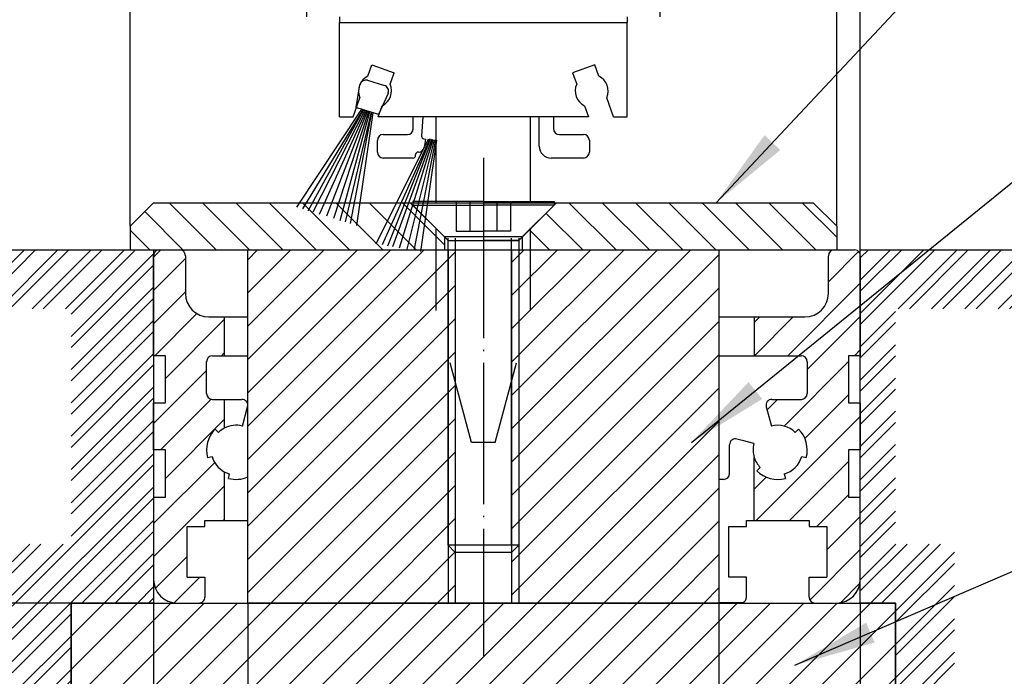
# Model space of a CAD drawing. Units: millimetres. Extents: x -4037 to -1679, y -2759 to -1097.
# Drawn here: x -2358 to -2274, y -1466 to -1410 of the extents above; entities that cross this region are included whole.
import ezdxf

# ---------------------------------------------------------------- set-up
doc = ezdxf.new("R2010")
doc.units = ezdxf.units.MM
for name, pattern in [('DASHED', [15, 7, -8]), ('DOT_CENTER', [14, 12, -1, 0, -1]), ('LONG_DASHED', [15, 10, -5])]:
    doc.linetypes.add(name, pattern=pattern)
doc.layers.add('1', color=7, linetype='Continuous')
doc.styles.add('CONVERTER_11', font='txt.shx', dxfattribs={"width": 0.9})
doc.dimstyles.new('ME10_DIM_126', dxfattribs={"dimtxt": 5, "dimasz": 5, "dimexe": 4, "dimexo": 0, "dimgap": 4, "dimtad": 0, "dimdsep": 46, "dimtxsty": 'CONVERTER_11', "dimsah": 1, "dimcen": 0.09, "dimclrd": 3, "dimclre": 3, "dimclrt": 4, "dimadec": 0, "dimazin": 0, "dimtfac": 1, "dimtdec": 4, "dimtix": 1, "dimtmove": 0, "dimatfit": 3, "dimfxl": 0, "dimtolj": 1, "dimtzin": 0, "dimarcsym": 0})
doc.dimstyles.new('ME10_DIM_127', dxfattribs={"dimtxt": 5, "dimasz": 5, "dimexe": 4, "dimexo": 0, "dimgap": 4, "dimtad": 0, "dimdsep": 46, "dimtxsty": 'CONVERTER_11', "dimsah": 1, "dimcen": 0.09, "dimclrd": 3, "dimclre": 3, "dimclrt": 4, "dimadec": 0, "dimazin": 0, "dimtfac": 1, "dimtdec": 4, "dimtix": 1, "dimtmove": 0, "dimatfit": 3, "dimfxl": 0, "dimtolj": 1, "dimtzin": 0, "dimarcsym": 0})
doc.dimstyles.new('ME10_DIM_128', dxfattribs={"dimtxt": 5, "dimasz": 5, "dimexe": 4, "dimexo": 0, "dimgap": 4, "dimtad": 1, "dimdsep": 46, "dimtxsty": 'CONVERTER_11', "dimsah": 1, "dimcen": 0.09, "dimclrd": 3, "dimclre": 3, "dimclrt": 4, "dimadec": 0, "dimazin": 0, "dimtfac": 1, "dimtdec": 4, "dimtix": 1, "dimtmove": 0, "dimatfit": 3, "dimfxl": 0, "dimtolj": 1, "dimtzin": 0, "dimarcsym": 0})
doc.dimstyles.new('ME10_DIM_129', dxfattribs={"dimtxt": 5, "dimasz": 5, "dimexe": 4, "dimexo": 0, "dimgap": 4, "dimtad": 1, "dimdsep": 46, "dimtxsty": 'CONVERTER_11', "dimsah": 1, "dimcen": 0.09, "dimclrd": 3, "dimclre": 3, "dimclrt": 4, "dimadec": 0, "dimazin": 0, "dimtfac": 1, "dimtdec": 4, "dimtix": 1, "dimtmove": 0, "dimatfit": 3, "dimfxl": 0, "dimtolj": 1, "dimtzin": 0, "dimarcsym": 0})
doc.dimstyles.new('ME10_DIM_130', dxfattribs={"dimtxt": 5, "dimasz": 5, "dimexe": 4, "dimexo": 0, "dimgap": 4, "dimtad": 1, "dimdsep": 46, "dimtxsty": 'CONVERTER_11', "dimsah": 1, "dimcen": 0.09, "dimclrd": 3, "dimclre": 3, "dimclrt": 4, "dimadec": 0, "dimazin": 0, "dimtfac": 1, "dimtdec": 4, "dimtix": 1, "dimtmove": 0, "dimatfit": 3, "dimfxl": 0, "dimtolj": 1, "dimtzin": 0, "dimarcsym": 0})
doc.dimstyles.new('ME10_DIM_165', dxfattribs={"dimtxt": 5, "dimasz": 5, "dimexe": 4, "dimexo": 0, "dimgap": 4, "dimtad": 1, "dimdsep": 46, "dimtxsty": 'CONVERTER_11', "dimsah": 1, "dimcen": 0.09, "dimclrd": 3, "dimclre": 3, "dimclrt": 4, "dimadec": 0, "dimazin": 0, "dimtfac": 1, "dimtdec": 4, "dimtix": 1, "dimtmove": 0, "dimatfit": 3, "dimfxl": 0, "dimtolj": 1, "dimtzin": 0, "dimarcsym": 0})
doc.dimstyles.new('ME10_DIM_166', dxfattribs={"dimtxt": 5, "dimasz": 5, "dimexe": 4, "dimexo": 0, "dimgap": 4, "dimtad": 1, "dimdsep": 46, "dimtxsty": 'CONVERTER_11', "dimsah": 1, "dimcen": 0.09, "dimclrd": 3, "dimclre": 3, "dimclrt": 4, "dimadec": 0, "dimazin": 0, "dimtfac": 1, "dimtdec": 4, "dimtix": 1, "dimtmove": 0, "dimatfit": 3, "dimfxl": 0, "dimtolj": 1, "dimtzin": 0, "dimarcsym": 0})
doc.dimstyles.new('ME10_DIM_167', dxfattribs={"dimtxt": 5, "dimasz": 5, "dimexe": 4, "dimexo": 0, "dimgap": 4, "dimtad": 1, "dimdsep": 46, "dimtxsty": 'CONVERTER_11', "dimsah": 1, "dimcen": 0.09, "dimclrd": 3, "dimclre": 3, "dimclrt": 4, "dimadec": 0, "dimazin": 0, "dimtfac": 1, "dimtdec": 4, "dimtix": 1, "dimtmove": 0, "dimatfit": 3, "dimfxl": 0, "dimtolj": 1, "dimtzin": 0, "dimarcsym": 0})
doc.dimstyles.get("Standard").update_dxf_attribs({"dimtxt": 0.18, "dimasz": 0.18, "dimexe": 0.18, "dimexo": 0.0625, "dimgap": 0.09, "dimtad": 0, "dimtih": 1, "dimtoh": 1, "dimdec": 4, "dimzin": 0, "dimdsep": 46, "dimtxsty": 'Standard', "dimcen": 0.09, "dimadec": 0, "dimazin": 0, "dimtfac": 1, "dimtdec": 4, "dimtofl": 0, "dimtmove": 0, "dimatfit": 3, "dimfxl": 0, "dimtolj": 1, "dimtzin": 0, "dimarcsym": 0})
pattern_1 = [(45, (0, 0), (-2.82842712474619, 2.220446049250313e-16), []), (45, (0.4714045207910317, -0.4714045207910316), (-2.82842712474619, 2.220446049250313e-16), [])]
pattern_2 = [(45, (184.330103570757, 1779.29743650777), (-2.82842712474619, 2.220446049250313e-16), [])]
pattern_3 = [(-45, (0, 0), (1.414213562373095, 1.414213562373095), [])]
pattern_4 = [(45, (0, 0), (-1.414213562373095, 1.414213562373095), [])]

# ---------------------------------------------------------------- blocks, each defined once
blk = doc.blocks.new('bauseits', base_point=(-43.75008418811149, -89.24029225378138))
at = {"layer": '1', "linetype": 'Continuous'}
h = blk.add_hatch(dxfattribs=at)
h.set_pattern_fill('CUSTOM13', color=3, scale=2, angle=45, pattern_type=2)
h.set_pattern_definition(pattern_1)
h.paths.add_polyline_path([(-2374.160128058605, -1429.427483952987), (-2346.187659991705, -1429.427483952987), (-2346.187659991705, -1459.427483952987), (-2353.187659991705, -1459.427483952987), (-2353.187659991705, -1479.427483952987), (-2382.889831559565, -1479.427483952987), (-2377.889831559565, -1474.427483952987), (-2358.187659991705, -1474.427483952987), (-2358.187659991705, -1454.427483952987), (-2353.187659991705, -1454.427483952987), (-2353.187659991705, -1434.427483952987), (-2377.889831559565, -1434.427483952987), (-2382.889831559565, -1429.427483952987)])
h = blk.add_hatch(dxfattribs=at)
h.set_pattern_fill('CUSTOM14', color=3, scale=2, angle=45, pattern_type=2)
h.set_pattern_definition(pattern_1)
h.paths.add_polyline_path([(-2286.187659991705, -1429.427483952987), (-2286.187659991705, -1459.427483952987), (-2283.187659991705, -1459.427483952987), (-2283.187659991705, -1479.427483952987), (-2257.65610612341, -1479.427483952987), (-2262.508672162734, -1474.427483952987), (-2278.187659991705, -1474.427483952987), (-2278.187659991705, -1454.427483952987), (-2283.187659991705, -1454.427483952987), (-2283.187659991705, -1434.427483952987), (-2257.65610612341, -1434.427483952987), (-2257.65610612341, -1429.427483952987)])
at = {"layer": '1', "color": 1, "linetype": 'Continuous'}
for p, q in [((-2374.160128058605, -1429.427483952987), (-2346.187659991705, -1429.427483952987)), ((-2346.187659991705, -1429.427483952987), (-2346.187659991705, -1459.427483952987)), ((-2286.187659991705, -1429.427483952987), (-2257.65610612341, -1429.427483952987)), ((-2286.187659991705, -1459.427483952987), (-2286.187659991705, -1429.427483952987)), ((-2353.187659991705, -1459.427483952987), (-2353.187659991705, -1479.427483952987)), ((-2346.187659991705, -1459.427483952987), (-2353.187659991705, -1459.427483952987)), ((-2283.187659991705, -1459.427483952987), (-2286.187659991705, -1459.427483952987)), ((-2283.187659991705, -1479.427483952987), (-2283.187659991705, -1459.427483952987))]:
    blk.add_line(p, q, dxfattribs=at)
blk = doc.blocks.new('Fahrflügel', base_point=(-419.9999984029721, -190.9999958617182))
at = {"color": 4, "linetype": 'Continuous'}
for p, q in [((-2330.390145107909, -1409.627484138288), (-2330.390145107909, -1410.127484138289)), ((-2330.390145107909, -1418.127484138289), (-2330.390145107909, -1410.127484138289)), ((-2330.390145107909, -1410.127484138289), (-2305.99014510791, -1410.127484138289)), ((-2305.99014510791, -1409.627484138288), (-2305.99014510791, -1410.127484138289)), ((-2305.99014510791, -1418.127484138289), (-2305.99014510791, -1410.127484138289)), ((-2327.994727795534, -1414.664757020569), (-2327.645797442044, -1413.70607875339)), ((-2327.645797442044, -1413.70607875339), (-2325.766412200474, -1414.390119040041)), ((-2326.115342553962, -1415.34879730722), (-2325.766412200474, -1414.390119040041)), ((-2308.734492773775, -1413.70607875339), (-2310.613878015346, -1414.390119040041)), ((-2310.613878015346, -1414.390119040041), (-2310.264947661855, -1415.34879730722)), ((-2308.385562420285, -1414.664757020569), (-2308.734492773775, -1413.70607875339)), ((-2329.255057395772, -1418.127484138289), (-2328.664947661856, -1416.506170969357)), ((-2307.125232820049, -1418.127484138289), (-2307.715342553963, -1416.506170969357)), ((-2327.12670185082, -1418.127484138289), (-2326.785562420283, -1417.190211256008)), ((-2309.594727795535, -1417.190211256008), (-2309.253588364999, -1418.127484138289)), ((-2330.390145107909, -1418.127484138289), (-2329.255057395772, -1418.127484138289)), ((-2309.251035437238, -1418.127484138289), (-2327.124148923059, -1418.127484138289)), ((-2324.137592180103, -1419.127484138286), (-2324.137592180103, -1418.127484138289)), ((-2323.323591148484, -1418.127484138289), (-2323.427069902308, -1419.775001270037)), ((-2322.190145107963, -1425.427484138286), (-2322.190145107963, -1418.127484138289)), ((-2314.190145107963, -1425.427484138286), (-2314.190145107963, -1418.127484138289)), ((-2313.437592180103, -1420.627484138286), (-2313.437592180103, -1418.127484138289)), ((-2312.237592180104, -1418.127484138289), (-2312.237592180104, -1419.127484138286)), ((-2307.125232820049, -1418.127484138289), (-2305.99014510791, -1418.127484138289)), ((-2327.187592180103, -1421.127484138286), (-2327.187592180103, -1420.127484138286)), ((-2326.687592180103, -1419.627484138286), (-2324.637592180103, -1419.627484138286)), ((-2323.262192870368, -1419.984499897679), (-2323.093595441171, -1420.014228173325)), ((-2323.093595441171, -1420.014228173325), (-2323.2163080781, -1420.710166120182)), ((-2311.737592180104, -1419.627484138286), (-2309.687592180103, -1419.627484138286)), ((-2309.187592180103, -1420.127484138286), (-2309.187592180103, -1421.127484138286)), ((-2323.708711954605, -1421.123342031349), (-2323.737592180104, -1421.123342031349)), ((-2324.137592180103, -1421.627484138288), (-2326.687592180103, -1421.627484138286)), ((-2323.937592180103, -1421.427484138287), (-2323.937592180103, -1421.323342031349)), ((-2309.687592180103, -1421.627484138286), (-2312.437592180103, -1421.627484138286))]:
    blk.add_line(p, q, dxfattribs=at)
at = {"color": 7, "linetype": 'DASHED'}
for p, q in [((-2322.190145107963, -1434.586093868334), (-2322.190145107963, -1425.427484138286)), ((-2314.190145107963, -1434.586093868334), (-2314.190145107963, -1425.427484138286)), ((-2319.190145107963, -1445.782246291042), (-2322.190145107963, -1434.586093868334)), ((-2317.190145107963, -1445.782246291042), (-2314.190145107963, -1434.586093868334)), ((-2317.190145107963, -1445.782246291042), (-2319.190145107963, -1445.782246291042))]:
    blk.add_line(p, q, dxfattribs=at)
at = {"color": 4, "linetype": 'Continuous'}
for centre, radius, start, end in [((-2327.390145107909, -1415.927484138288), 1.399999999999584, 115.58469140279, 204.4153085972278), ((-2327.390145107909, -1415.927484138288), 1.400000000000993, 295.5846914028243, 24.41530859718619), ((-2308.99014510791, -1415.927484138288), 1.399999999998644, 155.5846914027753, 244.4153085972093), ((-2308.99014510791, -1415.927484138288), 1.400000000000676, 335.5846914027723, 64.41530859721), ((-2324.637592180103, -1419.127484138286), 0.5, 270, 0), ((-2311.737592180104, -1419.127484138286), 0.5, 180, 270), ((-2326.687592180103, -1420.127484138286), 0.5, 90, 180), ((-2323.227463234835, -1419.787538347075), 0.2000000000011317, 176.4060356439214, 260.0000000001689), ((-2309.687592180103, -1420.127484138286), 0.5, 0, 90), ((-2326.687592180103, -1421.127484138286), 0.5, 180, 270), ((-2323.737592180104, -1421.323342031349), 0.2000000000000455, 90, 180), ((-2323.708711954605, -1420.623342031349), 0.5, 270, 350.0000000000202), ((-2312.437592180103, -1420.627484138286), 1, 180, 270), ((-2309.687592180103, -1421.127484138286), 0.5, 270, 0), ((-2324.137592180103, -1421.427484138287), 0.2000000000011823, 270, 0)]:
    blk.add_arc(centre, radius, start, end, dxfattribs=at)
at = {"layer": '1', "color": 4, "linetype": 'Continuous'}
for p, q in [((-2328.023863910483, -1415.028072908357), (-2326.589406776536, -1415.46663046544)), ((-2328.993869361277, -1417.34574187208), (-2328.662810470981, -1415.421449791564)), ((-2326.279669632505, -1416.150049064125), (-2327.081259849351, -1417.930485281532)), ((-2328.75479317229, -1417.418834798263), (-2328.993869361277, -1417.34574187208)), ((-2328.515716983295, -1417.491927724438), (-2328.75479317229, -1417.418834798263)), ((-2328.41417234033, -1417.522973037337), (-2328.515716983295, -1417.491927724438)), ((-2328.354654838323, -1417.541169363785), (-2328.41417234033, -1417.522973037337)), ((-2328.306953762619, -1417.555753046168), (-2328.354654838323, -1417.541169363785)), ((-2328.247339356744, -1417.573978999101), (-2328.306953762619, -1417.555753046168)), ((-2328.184934376542, -1417.593058116217), (-2328.247339356744, -1417.573978999101)), ((-2328.138634609875, -1417.607213375438), (-2328.184934376542, -1417.593058116217)), ((-2328.090600393833, -1417.621898909037), (-2328.138634609875, -1417.607213375438)), ((-2328.037564605315, -1417.638113576808), (-2328.090600393833, -1417.621898909037)), ((-2327.798488416322, -1417.711206502991), (-2328.037564605315, -1417.638113576808)), ((-2327.081259849351, -1417.930485281532), (-2327.798488416322, -1417.711206502991))]:
    blk.add_line(p, q, dxfattribs=at)
at = {"layer": '1', "color": 3, "linetype": 'Continuous'}
for p, q in [((-2334.024970642489, -1425.805197165267), (-2328.515716983295, -1417.491927724438)), ((-2328.41417234033, -1417.522973037337), (-2333.531264150782, -1425.956138387416)), ((-2333.058112951927, -1426.100795225881), (-2328.354654838323, -1417.541169363785)), ((-2328.247339356744, -1417.573978999101), (-2332.655826561211, -1426.22378651825)), ((-2332.091255261362, -1426.396393286486), (-2328.138634609875, -1417.607213375438)), ((-2328.042294780078, -1417.653585281323), (-2331.497105245459, -1426.578043175737)), ((-2327.936494600751, -1417.669013778175), (-2330.902955229543, -1426.759693064989)), ((-2330.338383929696, -1426.932299833233), (-2327.827789853883, -1417.702248154512)), ((-2327.720474372304, -1417.735057789828), (-2329.936097538981, -1427.055291125604)), ((-2329.462946340125, -1427.199947964058), (-2327.660956870298, -1417.753254116277)), ((-2327.559412227332, -1417.784299429167), (-2328.969239848417, -1427.350889186209)), ((-2327.300916406095, -1428.911554332423), (-2322.84586057655, -1419.988841615272)), ((-2322.741289360056, -1420.007280342151), (-2326.792494820076, -1429.001202775611)), ((-2326.305241184584, -1429.087118738002), (-2322.679997918127, -1420.01808767705)), ((-2322.569483861162, -1420.037574287043), (-2325.890964507576, -1429.160166893632)), ((-2325.309565963071, -1429.262683143572), (-2322.457539131369, -1420.057313163252)), ((-2322.356266090332, -1420.091598548181), (-2324.697707098556, -1429.370570369773)), ((-2322.249374268716, -1420.094018244971), (-2324.085848234028, -1429.478457595971)), ((-2323.504449689526, -1429.580973845921), (-2322.137429538924, -1420.113757121181))]:
    blk.add_line(p, q, dxfattribs=at)
at = {"layer": '1', "color": 4, "linetype": 'Continuous'}
for centre, radius, start, end in [((-2328.170049762844, -1415.506225286343), 0.5000000000040193, 73.00000000021384, 162.9999999990807), ((-2328.170049762844, -1415.506225286343), 0.499999999999672, 162.9999999990807, 170.2382863247546), ((-2326.735592628897, -1415.944782843417), 0.5000000000030485, 342.9999999990628, 72.99999999991675), ((-2326.735592628897, -1415.944782843417), 0.500000000002792, 335.7617136739464, 342.9999999990628)]:
    blk.add_arc(centre, radius, start, end, dxfattribs=at)
blk = doc.blocks.new('Außenschale', base_point=(-174.560599383963, -1461.78855043699))
at = {"layer": '1', "linetype": 'Continuous'}
h = blk.add_hatch(dxfattribs=at)
h.set_pattern_fill('CUSTOM29', color=3, scale=2, angle=45, pattern_type=2)
h.set_pattern_definition(pattern_2)
edge = h.paths.add_edge_path()
edge.add_arc((-2159.657556420947, 349.3699523694845), 0.5, 0, 90)
edge.add_line((-2159.657556420947, 349.8699523694845), (-2161.357556420947, 349.8699523694845))
edge.add_arc((-2161.357556420947, 349.3699523694845), 0.5, 90, 150.655215385348)
edge.add_arc((-2161.357556420947, 349.3699523694845), 0.4999999999985949, 150.655215385348, 180)
edge.add_line((-2161.857556420947, 349.3699523694845), (-2161.857556420947, 340.8699523694845))
edge.add_line((-2161.857556420947, 340.8699523694845), (-2160.857556420947, 340.8699523694845))
edge.add_line((-2160.857556420947, 340.8699523694845), (-2160.857556420947, 336.8699523694845))
edge.add_line((-2160.857556420947, 336.8699523694845), (-2161.857556420947, 336.8699523694845))
edge.add_line((-2161.857556420947, 336.8699523694845), (-2161.857556420947, 332.8699523694845))
edge.add_line((-2161.857556420947, 332.8699523694845), (-2160.857556420947, 332.8699523694845))
edge.add_line((-2160.857556420947, 332.8699523694845), (-2160.857556420947, 328.8699523694845))
edge.add_line((-2160.857556420947, 328.8699523694845), (-2161.857556420947, 328.8699523694845))
edge.add_line((-2161.857556420947, 328.8699523694845), (-2161.857556420947, 321.8699523694845))
edge.add_arc((-2159.857556420947, 321.8699523694845), 2, 180, 270)
edge.add_line((-2159.857556420947, 319.8699523694845), (-2158.007556420949, 319.8699523694845))
edge.add_arc((-2158.007556420947, 320.3699523694845), 0.5, 269.9999999997394, 360)
edge.add_line((-2157.507556420949, 320.3699523694845), (-2157.507556420947, 322.0699523694836))
edge.add_line((-2157.507556420947, 322.0699523694836), (-2159.007556420947, 322.0699523694836))
edge.add_line((-2159.007556420947, 322.0699523694836), (-2159.007556420947, 326.3699523694845))
edge.add_line((-2159.007556420947, 326.3699523694845), (-2157.507556420947, 326.3699523694845))
edge.add_line((-2157.507556420947, 326.3699523694845), (-2157.507556420949, 326.8699523694845))
edge.add_line((-2157.507556420949, 326.8699523694845), (-2155.857556420947, 326.8699523694845))
edge.add_line((-2155.857556420947, 326.8699523694845), (-2155.857556420947, 331.0233338382307))
edge.add_arc((-2154.857556420947, 332.8699523694845), 2.100000000001826, 194.999999999835, 241.56310985103892, ccw=False)
edge.add_line((-2156.886000656157, 332.3264323747746), (-2157.272370986673, 332.2229047567337))
edge.add_arc((-2154.857556420947, 332.8699523694845), 2.500000000003035, 134.9999999999843, 194.9999999998558, ccw=False)
edge.add_line((-2156.625323373915, 334.6377193224535), (-2156.34248066144, 334.3548766099736))
edge.add_arc((-2154.857556420947, 332.8699523694845), 2.099999999998188, 118.4368901488821, 135.0000000000757, ccw=False)
edge.add_line((-2155.857556420947, 334.7165709007444), (-2155.857556420947, 337.1699523694836))
edge.add_line((-2155.857556420947, 337.1699523694836), (-2156.857556420947, 337.1699523694836))
edge.add_arc((-2156.857556420947, 337.6699523694836), 0.5, 180, 270, ccw=False)
edge.add_line((-2157.357556420947, 337.6699523694836), (-2157.357556420947, 340.3699523694845))
edge.add_arc((-2156.857556420947, 340.3699523694845), 0.5, 90, 180, ccw=False)
edge.add_line((-2156.857556420947, 340.8699523694845), (-2155.857556420947, 340.8699523694845))
edge.add_line((-2155.857556420947, 340.8699523694845), (-2155.857556420947, 344.1699523694836))
edge.add_line((-2155.857556420947, 344.1699523694836), (-2157.157556420947, 344.1699523694836))
edge.add_arc((-2157.157556420947, 346.1699523694836), 2, 180, 270, ccw=False)
edge.add_line((-2159.157556420947, 346.1699523694836), (-2159.157556420947, 349.3699523694845))
h = blk.add_hatch(dxfattribs=at)
h.set_pattern_fill('CUSTOM28', color=3, scale=2, angle=45, pattern_type=2)
h.set_pattern_definition(pattern_2)
edge = h.paths.add_edge_path()
edge.add_arc((-2104.057556420947, 349.3699523694845), 0.5, 90, 180)
edge.add_line((-2104.557556420947, 349.3699523694845), (-2104.557556420947, 346.1699523694836))
edge.add_arc((-2106.557556420947, 346.1699523694836), 2, 270, 360, ccw=False)
edge.add_line((-2106.557556420947, 344.1699523694836), (-2110.857556420947, 344.1699523694836))
edge.add_line((-2110.857556420947, 344.1699523694836), (-2110.857556420947, 340.8699523694845))
edge.add_line((-2110.857556420947, 340.8699523694845), (-2106.857556420947, 340.8699523694845))
edge.add_arc((-2106.857556420947, 340.3699523694845), 0.5, 0, 90, ccw=False)
edge.add_line((-2106.357556420947, 340.3699523694845), (-2106.357556420947, 337.6699523694836))
edge.add_arc((-2106.857556420947, 337.6699523694836), 0.5, 270, 360, ccw=False)
edge.add_line((-2106.857556420947, 337.1699523694836), (-2109.358125261978, 337.1699523694836))
edge.add_arc((-2109.358125261978, 336.6699523694836), 0.5, 90, 194.9999999997086)
edge.add_line((-2109.841088175124, 336.5405428469346), (-2109.401076415661, 334.8983966046936))
edge.add_arc((-2108.857556420947, 332.8699523694845), 2.099999999998031, 44.99999999995072, 104.9999999999566, ccw=False)
edge.add_line((-2107.372632180455, 334.3548766099736), (-2107.089789467981, 334.6377193224535))
edge.add_arc((-2108.857556420947, 332.8699523694845), 2.499999999998634, -14.999999999877389, 45.00000000005252, ccw=False)
edge.add_line((-2106.442741855224, 332.2229047567337), (-2106.82911218574, 332.3264323747746))
edge.add_arc((-2108.857556420947, 332.8699523694845), 2.099999999994576, 285.0000000000855, 345.0000000001393, ccw=False)
edge.add_line((-2108.31403642623, 330.8415081342835), (-2108.210508808189, 330.4551378037635))
edge.add_arc((-2108.857556420947, 332.8699523694845), 2.499999999996523, 224.9999999998664, 285.0000000000448, ccw=False)
edge.add_line((-2110.625323373915, 331.1021854165247), (-2110.34248066144, 331.3850281289936))
edge.add_arc((-2108.857556420947, 332.8699523694845), 2.099999999999882, 197.7527901619366, 224.9999999999594, ccw=False)
edge.add_line((-2110.857556420947, 332.2296399457416), (-2110.857556420947, 326.8699523694845))
edge.add_line((-2110.857556420947, 326.8699523694845), (-2106.207556420947, 326.8699523694845))
edge.add_line((-2106.207556420947, 326.8699523694845), (-2106.207556420947, 326.3699523694845))
edge.add_line((-2106.207556420947, 326.3699523694845), (-2104.707556420947, 326.3699523694845))
edge.add_line((-2104.707556420947, 326.3699523694845), (-2104.707556420947, 322.0699523694836))
edge.add_line((-2104.707556420947, 322.0699523694836), (-2106.207556420947, 322.0699523694836))
edge.add_line((-2106.207556420947, 322.0699523694836), (-2106.207556420947, 320.3699523694845))
edge.add_arc((-2105.707556420947, 320.3699523694845), 0.5, 180, 270)
edge.add_line((-2105.707556420947, 319.8699523694845), (-2103.857556420947, 319.8699523694845))
edge.add_arc((-2103.857556420947, 321.8699523694845), 2, 270, 360)
edge.add_line((-2101.857556420947, 321.8699523694845), (-2101.857556420947, 328.8699523694845))
edge.add_line((-2101.857556420947, 328.8699523694845), (-2102.857556420947, 328.8699523694845))
edge.add_line((-2102.857556420947, 328.8699523694845), (-2102.857556420947, 332.8699523694845))
edge.add_line((-2102.857556420947, 332.8699523694845), (-2101.857556420947, 332.8699523694845))
edge.add_line((-2101.857556420947, 332.8699523694845), (-2101.857556420947, 336.8699523694845))
edge.add_line((-2101.857556420947, 336.8699523694845), (-2102.857556420947, 336.8699523694845))
edge.add_line((-2102.857556420947, 336.8699523694845), (-2102.857556420947, 340.8699523694845))
edge.add_line((-2102.857556420947, 340.8699523694845), (-2101.857556420947, 340.8699523694845))
edge.add_line((-2101.857556420947, 340.8699523694845), (-2101.857556420947, 349.3699523694845))
edge.add_arc((-2102.357556420947, 349.3699523694845), 0.5, 0, 29.34478461462653)
edge.add_arc((-2102.357556420947, 349.3699523694845), 0.4999999999989913, 29.34478461462653, 89.99999999989578)
edge.add_line((-2102.357556420946, 349.8699523694845), (-2104.057556420947, 349.8699523694845))
at = {"layer": '1', "color": 4, "linetype": 'Continuous'}
for p, q in [((-2161.357556420947, 349.8699523694845), (-2159.657556420947, 349.8699523694845)), ((-2104.057556420947, 349.8699523694845), (-2102.357556420946, 349.8699523694845)), ((-2161.857556420947, 340.8699523694845), (-2161.857556420947, 349.3699523694845)), ((-2159.157556420947, 349.3699523694845), (-2159.157556420947, 346.1699523694836)), ((-2104.557556420947, 346.1699523694836), (-2104.557556420947, 349.3699523694845)), ((-2101.857556420947, 349.3699523694845), (-2101.857556420947, 340.8699523694845)), ((-2157.157556420947, 344.1699523694836), (-2155.857556420947, 344.1699523694836)), ((-2155.857556420947, 344.1699523694836), (-2153.857556420947, 344.1699523694836)), ((-2155.857556420947, 344.1699523694836), (-2155.857556420947, 340.8699523694845)), ((-2113.857556420947, 344.1699523694836), (-2110.857556420947, 344.1699523694836)), ((-2110.857556420947, 344.1699523694836), (-2106.557556420947, 344.1699523694836)), ((-2110.857556420947, 344.1699523694836), (-2110.857556420947, 340.8699523694845)), ((-2160.857556420947, 340.8699523694845), (-2161.857556420947, 340.8699523694845)), ((-2160.857556420947, 336.8699523694845), (-2160.857556420947, 340.8699523694845)), ((-2157.357556420947, 337.6699523694836), (-2157.357556420947, 340.3699523694845)), ((-2156.857556420947, 340.8699523694845), (-2155.857556420947, 340.8699523694845)), ((-2155.857556420947, 340.8699523694845), (-2153.857556420947, 340.8699523694845)), ((-2113.857556420947, 340.8699523694845), (-2110.857556420947, 340.8699523694845)), ((-2110.857556420947, 340.8699523694845), (-2106.857556420947, 340.8699523694845)), ((-2106.357556420947, 340.3699523694845), (-2106.357556420947, 337.6699523694836)), ((-2102.857556420947, 340.8699523694845), (-2102.857556420947, 336.8699523694845)), ((-2101.857556420947, 340.8699523694845), (-2102.857556420947, 340.8699523694845)), ((-2156.857556420947, 337.1699523694836), (-2155.857556420947, 337.1699523694836)), ((-2155.857556420947, 337.1699523694836), (-2154.356987579913, 337.1699523694836)), ((-2155.857556420947, 337.1699523694836), (-2155.857556420947, 334.7165709007444)), ((-2109.358125261978, 337.1699523694836), (-2106.857556420947, 337.1699523694836)), ((-2161.857556420947, 332.8699523694845), (-2161.857556420947, 336.8699523694845)), ((-2161.857556420947, 336.8699523694845), (-2160.857556420947, 336.8699523694845)), ((-2154.31403642623, 334.8983966046936), (-2153.874024666771, 336.5405428469346)), ((-2109.841088175124, 336.5405428469346), (-2109.401076415661, 334.8983966046936)), ((-2102.857556420947, 336.8699523694845), (-2101.857556420947, 336.8699523694845)), ((-2101.857556420947, 336.8699523694845), (-2101.857556420947, 332.8699523694845)), ((-2156.625323373915, 334.6377193224535), (-2156.34248066144, 334.3548766099736)), ((-2107.372632180455, 334.3548766099736), (-2107.089789467981, 334.6377193224535)), ((-2110.886000656157, 333.4134723642035), (-2112.328146898395, 333.7998942851737)), ((-2110.886000656157, 333.4134723642035), (-2111.857556420947, 333.6737999467767)), ((-2160.857556420947, 332.8699523694845), (-2161.857556420947, 332.8699523694845)), ((-2160.857556420947, 328.8699523694845), (-2160.857556420947, 332.8699523694845)), ((-2112.957556420947, 330.8699523694845), (-2112.957556420947, 333.3169313720337)), ((-2102.857556420947, 332.8699523694845), (-2102.857556420947, 328.8699523694845)), ((-2101.857556420947, 332.8699523694845), (-2102.857556420947, 332.8699523694845)), ((-2157.272370986673, 332.2229047567337), (-2156.886000656157, 332.3264323747746)), ((-2110.857556420947, 326.8699523694845), (-2110.857556420947, 332.2296399457416)), ((-2106.82911218574, 332.3264323747746), (-2106.442741855224, 332.2229047567337)), ((-2110.34248066144, 331.3850281289936), (-2110.625323373915, 331.1021854165247)), ((-2110.34248066144, 331.3850281289936), (-2110.625323373915, 331.1021854165247)), ((-2155.857556420947, 331.0233338382307), (-2155.857556420947, 326.8699523694845)), ((-2155.504604033703, 330.4551378037635), (-2155.401076415661, 330.8415081342835)), ((-2113.457556420947, 330.3699523694845), (-2113.857556420947, 330.3699523694845)), ((-2108.31403642623, 330.8415081342835), (-2108.210508808189, 330.4551378037635)), ((-2161.857556420947, 328.8699523694845), (-2161.857556420947, 321.8699523694845)), ((-2161.857556420947, 328.8699523694845), (-2160.857556420947, 328.8699523694845)), ((-2102.857556420947, 328.8699523694845), (-2101.857556420947, 328.8699523694845)), ((-2101.857556420947, 321.8699523694845), (-2101.857556420947, 328.8699523694845)), ((-2159.007556420947, 322.0699523694836), (-2159.007556420947, 326.3699523694845)), ((-2159.007556420947, 326.3699523694845), (-2157.507556420947, 326.3699523694845)), ((-2157.507556420947, 326.3699523694845), (-2157.507556420949, 326.8699523694845)), ((-2157.507556420949, 326.8699523694845), (-2155.857556420947, 326.8699523694845)), ((-2155.857556420947, 326.8699523694845), (-2153.857556420947, 326.8699523694845)), ((-2113.007556420949, 322.0699523694836), (-2113.007556420949, 326.3699523694845)), ((-2113.007556420949, 326.3699523694845), (-2111.507556420949, 326.3699523694845)), ((-2111.857556420947, 326.3699523694845), (-2111.507556420949, 326.3699523694845)), ((-2111.507556420949, 326.3699523694845), (-2111.507556420949, 326.8699523694845)), ((-2111.507556420949, 326.3699523694845), (-2111.507556420949, 326.8699523694845)), ((-2111.507556420949, 326.8699523694845), (-2110.857556420947, 326.8699523694845)), ((-2110.857556420947, 326.8699523694845), (-2106.207556420947, 326.8699523694845)), ((-2106.207556420947, 326.8699523694845), (-2106.207556420947, 326.3699523694845)), ((-2106.207556420947, 326.3699523694845), (-2104.707556420947, 326.3699523694845)), ((-2104.707556420947, 326.3699523694845), (-2104.707556420947, 322.0699523694836)), ((-2159.007556420947, 322.0699523694836), (-2157.507556420947, 322.0699523694836)), ((-2157.507556420947, 322.0699523694836), (-2157.507556420949, 320.3699523694845)), ((-2111.507556420949, 322.0699523694836), (-2113.007556420949, 322.0699523694836)), ((-2111.507556420949, 322.0699523694836), (-2111.857556420947, 322.0699523694836)), ((-2111.507556420949, 320.3699523694845), (-2111.507556420949, 322.0699523694836)), ((-2106.207556420947, 322.0699523694836), (-2104.707556420947, 322.0699523694836)), ((-2106.207556420947, 320.3699523694845), (-2106.207556420947, 322.0699523694836)), ((-2159.857556420947, 319.8699523694845), (-2158.007556420949, 319.8699523694845)), ((-2111.857556420947, 319.8929827687767), (-2113.857556420947, 319.8929827687767)), ((-2105.707556420947, 319.8699523694845), (-2103.857556420947, 319.8699523694845))]:
    blk.add_line(p, q, dxfattribs=at)
for centre, radius, start, end in [((-2161.357556420947, 349.3699523694845), 0.4999999999985949, 150.655215385348, 180), ((-2161.357556420947, 349.3699523694845), 0.5, 90, 150.655215385348), ((-2159.657556420947, 349.3699523694845), 0.5, 0, 90), ((-2104.057556420947, 349.3699523694845), 0.5, 90, 180), ((-2102.357556420947, 349.3699523694845), 0.4999999999989913, 29.34478461462653, 89.99999999989578), ((-2102.357556420947, 349.3699523694845), 0.5, 0, 29.34478461462653), ((-2157.157556420947, 346.1699523694836), 2, 180, 270), ((-2106.557556420947, 346.1699523694836), 2, 270, 0), ((-2156.857556420947, 340.3699523694845), 0.5, 90, 180), ((-2106.857556420947, 340.3699523694845), 0.5, 0, 90), ((-2156.857556420947, 337.6699523694836), 0.5, 180, 270), ((-2154.356987579913, 336.6699523694836), 0.4999999999967912, 345.00000000017, 90), ((-2109.358125261978, 336.6699523694836), 0.5, 90, 194.9999999997086), ((-2106.857556420947, 337.6699523694836), 0.5, 270, 0), ((-2154.857556420947, 332.8699523694845), 2.500000000003035, 134.9999999999843, 194.9999999998558), ((-2154.857556420947, 332.8699523694845), 2.099999999998188, 118.4368901488821, 135.0000000000757), ((-2154.857556420947, 332.8699523694845), 2.100000000002373, 74.99999999997151, 118.4368901488821), ((-2108.857556420947, 332.8699523694845), 2.099999999998031, 44.99999999995065, 104.9999999999566), ((-2108.857556420947, 332.8699523694845), 2.499999999998634, 345.0000000001226, 45.00000000005251), ((-2112.457556420947, 333.3169313720337), 0.4999999999958434, 74.99999999977001, 180), ((-2108.857556420947, 332.8699523694845), 2.10000000000418, 164.9999999999253, 197.7527901619366), ((-2108.857556420947, 332.8699523694845), 2.10000000000418, 164.9999999999253, 197.7527901619366), ((-2154.857556420947, 332.8699523694845), 2.100000000001826, 194.999999999835, 241.5631098510389), ((-2108.857556420947, 332.8699523694845), 2.099999999999882, 197.7527901619366, 224.9999999999594), ((-2108.857556420947, 332.8699523694845), 2.099999999999882, 197.7527901619366, 224.9999999999594), ((-2108.857556420947, 332.8699523694845), 2.099999999994576, 285.0000000000855, 345.0000000001393), ((-2108.857556420947, 332.8699523694845), 2.499999999996523, 224.9999999998664, 285.0000000000448), ((-2154.857556420947, 332.8699523694845), 2.09999999999284, 241.5631098510389, 254.9999999999864), ((-2154.857556420947, 332.8699523694845), 2.499999999998356, 254.9999999999955, 293.5781784782378), ((-2113.457556420947, 330.8699523694845), 0.5, 270, 0), ((-2159.857556420947, 321.8699523694845), 2, 180, 270), ((-2103.857556420947, 321.8699523694845), 2, 270, 0), ((-2158.007556420947, 320.3699523694845), 0.5, 269.9999999997394, 0), ((-2112.007556420949, 320.3699523694845), 0.5000000000000984, 287.4576031240026, 0), ((-2105.707556420947, 320.3699523694845), 0.5, 180, 270)]:
    blk.add_arc(centre, radius, start, end, dxfattribs=at)
blk = doc.blocks.new('Bodenführung', base_point=(-2956.588534560957, -1320.959834151357))
at = {"layer": '1'}
blk.add_blockref('Außenschale', (-188.4337550741555, -1466.72101159915), dxfattribs=at)
blk = doc.blocks.new('Senkschraube_DIN_7991-M_6_x_20-', base_point=(179.4735721285343, 879.1066554957024))
at = {"layer": '1', "color": 1, "linetype": 'Continuous'}
for p, q in [((-2318.190145107953, -1425.327484138286), (-2324.190145107953, -1425.327484138286)), ((-2324.190145107953, -1425.327484138286), (-2324.190145107953, -1425.627484138285)), ((-2318.190145107953, -1425.327484138286), (-2312.190145107953, -1425.327484138286)), ((-2312.190145107953, -1425.327484138286), (-2312.190145107953, -1425.627484138285)), ((-2324.190145107953, -1425.627484138285), (-2321.190145107953, -1428.627484138285)), ((-2324.190145107953, -1425.627484138285), (-2318.190145107953, -1425.627484138285)), ((-2312.190145107953, -1425.627484138285), (-2318.190145107953, -1425.627484138285)), ((-2312.190145107953, -1425.627484138285), (-2315.190145107953, -1428.627484138285)), ((-2321.190145107953, -1454.514049138286), (-2321.190145107953, -1428.427484138286)), ((-2321.190145107953, -1428.627484138285), (-2318.190145107953, -1428.627484138285)), ((-2321.190145107953, -1428.627484138285), (-2315.190145107953, -1428.627484138285)), ((-2315.190145107953, -1428.627484138285), (-2318.190145107953, -1428.627484138285)), ((-2315.190145107953, -1428.427484138286), (-2315.190145107953, -1454.514049138286)), ((-2315.190145107953, -1454.514049138286), (-2321.190145107953, -1454.514049138286)), ((-2320.576710107955, -1455.127484138285), (-2321.190145107953, -1454.514049138286)), ((-2315.190145107953, -1454.514049138286), (-2315.803580107954, -1455.127484138285)), ((-2315.803580107954, -1455.127484138285), (-2320.576710107955, -1455.127484138285))]:
    blk.add_line(p, q, dxfattribs=at)
at = {"layer": '1', "color": 3, "linetype": 'LONG_DASHED'}
for p, q in [((-2320.499546184713, -1425.327484138286), (-2320.499546184713, -1427.827484138286)), ((-2319.344845646333, -1425.327484138286), (-2319.344845646333, -1427.827484138286)), ((-2317.035444569575, -1425.327484138286), (-2317.035444569575, -1427.827484138286)), ((-2315.880744031196, -1425.327484138286), (-2315.880744031196, -1427.827484138286)), ((-2320.499546184713, -1427.827484138286), (-2318.190145107953, -1427.827484138286)), ((-2315.880744031196, -1427.827484138286), (-2318.190145107953, -1427.827484138286))]:
    blk.add_line(p, q, dxfattribs=at)
at = {"layer": '1', "color": 3, "linetype": 'Continuous'}
for p, q in [((-2320.576710107955, -1428.427484138286), (-2320.576710107955, -1454.514049138286)), ((-2315.803580107954, -1454.514049138286), (-2315.803580107954, -1428.427484138286)), ((-2320.576710107955, -1454.514049138286), (-2320.576710107955, -1455.127484138285)), ((-2315.803580107954, -1454.514049138286), (-2315.803580107954, -1455.127484138285))]:
    blk.add_line(p, q, dxfattribs=at)
blk = doc.blocks.new('70484-2-0647', base_point=(1494.65273284444, -416.390636949016))
at = {"layer": '1', "linetype": 'Continuous'}
h = blk.add_hatch(dxfattribs=at)
h.set_pattern_fill('_USER', color=3, scale=2, angle=-45, pattern_type=0)
h.set_pattern_definition(pattern_3)
h.paths.add_polyline_path([(-2321.490145107954, -1428.327484138286), (-2321.490145107954, -1429.427484138286), (-2348.190145107953, -1429.427484138286), (-2348.190145107953, -1427.427484138286), (-2346.190145107953, -1425.427484138286), (-2324.390145107954, -1425.427484138286)])
h = blk.add_hatch(dxfattribs=at)
h.set_pattern_fill('_USER', color=3, scale=2, angle=-45, pattern_type=0)
h.set_pattern_definition(pattern_3)
h.paths.add_polyline_path([(-2288.190145107953, -1427.427484138286), (-2288.190145107953, -1429.427484138286), (-2314.890145107954, -1429.427484138286), (-2314.890145107954, -1428.327484138286), (-2311.990145107954, -1425.427484138286), (-2290.190145107953, -1425.427484138286)])
at = {"color": 1, "linetype": 'Continuous'}
for p, q in [((-2346.190145107953, -1425.427484138286), (-2348.190145107953, -1427.427484138286)), ((-2346.190145107953, -1425.427484138286), (-2324.390145107954, -1425.427484138286)), ((-2324.390145107954, -1425.427484138286), (-2321.490145107954, -1428.327484138286)), ((-2324.390145107954, -1425.427484138286), (-2311.990145107954, -1425.427484138286)), ((-2311.990145107954, -1425.427484138286), (-2314.890145107954, -1428.327484138286)), ((-2311.990145107954, -1425.427484138286), (-2290.190145107953, -1425.427484138286)), ((-2288.190145107953, -1427.427484138286), (-2290.190145107953, -1425.427484138286)), ((-2348.190145107953, -1427.427484138286), (-2348.190145107953, -1429.427484138286)), ((-2288.190145107953, -1427.427484138286), (-2288.190145107953, -1429.427484138286)), ((-2314.890145107954, -1428.327484138286), (-2321.490145107954, -1428.327484138286)), ((-2321.490145107954, -1428.327484138286), (-2321.490145107954, -1429.427484138286)), ((-2314.890145107954, -1428.327484138286), (-2314.890145107954, -1429.427484138286)), ((-2348.190145107953, -1429.427484138286), (-2321.490145107954, -1429.427484138286)), ((-2321.490145107954, -1429.427484138286), (-2314.890145107954, -1429.427484138286)), ((-2314.890145107954, -1429.427484138286), (-2288.190145107953, -1429.427484138286))]:
    blk.add_line(p, q, dxfattribs=at)
at = {"layer": '1', "color": 3, "linetype": 'DOT_CENTER'}
for p in [(-2318.190145107953, -1421.606719927521), (-2318.190145107953, -1423.421943966922)]:
    blk.add_line(p, (-2318.190145107953, -1432.427484138286), dxfattribs=at)
blk = doc.blocks.new('70484-2-0664', base_point=(1761.725391571492, -286.160485637517))
at = {"layer": '1', "linetype": 'Continuous'}
h = blk.add_hatch(dxfattribs=at)
h.set_pattern_fill('_USER', color=3, scale=2, angle=45, pattern_type=0)
h.set_pattern_definition(pattern_4)
h.paths.add_polyline_path([(-2320.587659991705, -1459.427484138286), (-2338.187659991705, -1459.427484138286), (-2338.187659991705, -1429.427484138286), (-2320.587659991705, -1429.427484138286)])
h = blk.add_hatch(dxfattribs=at)
h.set_pattern_fill('_USER', color=3, scale=2, angle=45, pattern_type=0)
h.set_pattern_definition(pattern_4)
h.paths.add_polyline_path([(-2298.187659991705, -1459.427484138286), (-2315.787659991704, -1459.427484138286), (-2315.787659991704, -1429.427484138286), (-2298.187659991705, -1429.427484138286)])
at = {"layer": '1', "color": 3, "linetype": 'DOT_CENTER'}
blk.add_line((-2318.187659991705, -1424.927484138286), (-2318.187659991705, -1463.927484138286), dxfattribs=at)
blk.add_line((-2318.187659991705, -1424.927484138286), (-2318.187659991705, -1463.927484138286), dxfattribs=at)
at = {"layer": '1', "color": 1, "linetype": 'Continuous'}
for p, q in [((-2338.187659991705, -1459.427484138286), (-2338.187659991705, -1429.427484138286)), ((-2338.187659991705, -1429.427484138286), (-2320.587659991705, -1429.427484138286)), ((-2320.587659991705, -1429.427484138286), (-2315.787659991704, -1429.427484138286)), ((-2320.587659991705, -1429.427484138286), (-2320.587659991705, -1459.427484138286)), ((-2315.787659991704, -1429.427484138286), (-2298.187659991705, -1429.427484138286)), ((-2315.787659991704, -1429.427484138286), (-2315.787659991704, -1459.427484138286)), ((-2298.187659991705, -1429.427484138286), (-2298.187659991705, -1459.427484138286)), ((-2320.587659991705, -1459.427484138286), (-2338.187659991705, -1459.427484138286)), ((-2315.787659991704, -1459.427484138286), (-2320.587659991705, -1459.427484138286)), ((-2298.187659991705, -1459.427484138286), (-2315.787659991704, -1459.427484138286))]:
    blk.add_line(p, q, dxfattribs=at)
at = {"layer": '1', "color": 3, "linetype": 'Continuous'}
for p, q in [((-2321.187659991705, -1429.427484138286), (-2321.187659991705, -1459.427484138286)), ((-2315.187659991705, -1429.427484138286), (-2315.187659991705, -1459.427484138286))]:
    blk.add_line(p, q, dxfattribs=at)
blk = doc.blocks.new('RC2-Komponenten', base_point=(1058.303890905146, -58.11996851074866))
at = {"layer": '1', "linetype": 'Continuous'}
h = blk.add_hatch(dxfattribs=at)
h.set_pattern_fill('_USER', color=3, scale=2, angle=45, pattern_type=0)
h.set_pattern_definition(pattern_4)
h.paths.add_polyline_path([(-2283.187659991705, -1469.427483952987), (-2353.187659991705, -1469.427483952987), (-2353.187659991705, -1459.427484138286), (-2283.187659991705, -1459.427484138286)])
at = {"color": 1, "linetype": 'Continuous'}
for p, q in [((-2353.187659991705, -1459.427484138286), (-2283.187659991705, -1459.427484138286)), ((-2353.187659991705, -1469.427483952987), (-2353.187659991705, -1459.427484138286)), ((-2283.187659991705, -1459.427484138286), (-2283.187659991705, -1469.427483952987))]:
    blk.add_line(p, q, dxfattribs=at)
for name, p in [('70484-2-0647', (1494.65273284444, -416.390636949016)), ('70484-2-0664', (1761.725391571492, -286.160485637517))]:
    blk.add_blockref(name, p)
at = {"layer": '1'}
blk.add_blockref('Senkschraube_DIN_7991-M_6_x_20-', (179.4735721285343, 879.1066554957024), dxfattribs=at)
blk = doc.blocks.new('*D139')
at = {"layer": '1', "color": 3, "linetype": 'Continuous'}
for p, q in [((-2374.160128058605, -1429.427483952987), (-2410.74398148344, -1429.427483952987)), ((-2406.74398148344, -1429.427483952987), (-2406.74398148344, -1441.677483952987)), ((-2406.74398148344, -1457.177483952987), (-2406.74398148344, -1469.427483952987)), ((-2353.187659991705, -1469.427483952987), (-2410.74398148344, -1469.427483952987))]:
    blk.add_line(p, q, dxfattribs=at)
at = {"layer": '1', "color": 3}
for points in [[(-2406.085718995503, -1434.427483952987), (-2407.402243971377, -1434.427483952987), (-2406.74398148344, -1429.427483952987)], [(-2407.402243971377, -1464.427483952987), (-2406.085718995503, -1464.427483952987), (-2406.74398148344, -1469.427483952987)]]:
    blk.add_solid(points, dxfattribs=at)
at = {"layer": '1', "color": 4, "insert": (-2404.24398148344, -1453.177483952987), "char_height": 5, "attachment_point": 7, "rotation": 90, "line_spacing_factor": 0.6002400960384154, "style": 'CONVERTER_11'}
blk.add_mtext('40', dxfattribs=at)
blk = doc.blocks.new('*D140')
at = {"layer": '1', "color": 3, "linetype": 'Continuous'}
for p, q in [((-2374.160128058605, -1429.427483952987), (-2391.66875528791, -1429.427483952987)), ((-2387.66875528791, -1429.427483952987), (-2387.66875528791, -1436.677483952987)), ((-2387.66875528791, -1452.177483952987), (-2387.66875528791, -1459.427483952987)), ((-2353.187659991705, -1459.427483952987), (-2391.66875528791, -1459.427483952987))]:
    blk.add_line(p, q, dxfattribs=at)
at = {"layer": '1', "color": 3}
for points in [[(-2387.010492799973, -1434.427483952987), (-2388.327017775847, -1434.427483952987), (-2387.66875528791, -1429.427483952987)], [(-2388.327017775847, -1454.427483952987), (-2387.010492799973, -1454.427483952987), (-2387.66875528791, -1459.427483952987)]]:
    blk.add_solid(points, dxfattribs=at)
at = {"layer": '1', "color": 4, "insert": (-2385.16875528791, -1448.177483952987), "char_height": 5, "attachment_point": 7, "rotation": 90, "line_spacing_factor": 0.6002400960384154, "style": 'CONVERTER_11'}
blk.add_mtext('30', dxfattribs=at)
blk = doc.blocks.new('*D141')
at = {"layer": '1', "color": 3, "linetype": 'Continuous'}
for p, q in [((-2348.190145107953, -1427.427484138286), (-2348.190145107953, -1399.054924088871)), ((-2333.190145107953, -1409.627484138288), (-2333.190145107953, -1399.054924088871)), ((-2333.190145107953, -1403.054924088871), (-2348.190145107953, -1403.054924088871))]:
    blk.add_line(p, q, dxfattribs=at)
at = {"layer": '1', "color": 3}
for points in [[(-2343.190145107953, -1402.396661600934), (-2343.190145107953, -1403.713186576808), (-2348.190145107953, -1403.054924088871)], [(-2338.190145107953, -1403.713186576808), (-2338.190145107953, -1402.396661600934), (-2333.190145107953, -1403.054924088871)]]:
    blk.add_solid(points, dxfattribs=at)
at = {"layer": '1', "color": 4, "insert": (-2343.690145107953, -1399.054924088871), "char_height": 5, "attachment_point": 7, "rotation": 0.00013888888888888892, "line_spacing_factor": 0.6002400960384154, "style": 'CONVERTER_11'}
blk.add_mtext('15', dxfattribs=at)
blk = doc.blocks.new('*D142')
at = {"layer": '1', "color": 3, "linetype": 'Continuous'}
for p, q in [((-2303.190145107953, -1409.627484138288), (-2303.190145107953, -1398.054924088871)), ((-2288.190145107953, -1427.427484138286), (-2288.190145107953, -1398.054924088871)), ((-2303.190145107953, -1402.054924088871), (-2288.190145107953, -1402.054924088871))]:
    blk.add_line(p, q, dxfattribs=at)
at = {"layer": '1', "color": 3}
for points in [[(-2298.190145107953, -1401.396661600934), (-2298.190145107953, -1402.713186576808), (-2303.190145107953, -1402.054924088871)], [(-2293.190145107953, -1402.713186576808), (-2293.190145107953, -1401.396661600934), (-2288.190145107953, -1402.054924088871)]]:
    blk.add_solid(points, dxfattribs=at)
at = {"layer": '1', "color": 4, "insert": (-2298.690145107953, -1398.054924088871), "char_height": 5, "attachment_point": 7, "rotation": 0.00013888888888888892, "line_spacing_factor": 0.6002400960384154, "style": 'CONVERTER_11'}
blk.add_mtext('15', dxfattribs=at)
blk = doc.blocks.new('*D143')
at = {"layer": '1', "color": 3, "linetype": 'Continuous'}
for p, q in [((-2303.190145107953, -1409.627484138288), (-2303.190145107953, -1378.885045769722)), ((-2286.187659991705, -1429.427483952987), (-2286.187659991705, -1378.885045769722)), ((-2303.190145107953, -1382.885045769722), (-2286.187659991705, -1382.885045769722))]:
    blk.add_line(p, q, dxfattribs=at)
at = {"layer": '1', "color": 3}
for points in [[(-2298.190145107953, -1382.226783281785), (-2298.190145107953, -1383.543308257659), (-2303.190145107953, -1382.885045769722)], [(-2291.187659991705, -1383.543308257659), (-2291.187659991705, -1382.226783281785), (-2286.187659991705, -1382.885045769722)]]:
    blk.add_solid(points, dxfattribs=at)
at = {"layer": '1', "color": 4, "insert": (-2297.688902549829, -1378.885045769722), "char_height": 5, "attachment_point": 7, "rotation": 0.00013888888888888892, "line_spacing_factor": 0.6002400960384154, "style": 'CONVERTER_11'}
blk.add_mtext('17', dxfattribs=at)
blk = doc.blocks.new('*D178')
at = {"layer": '1', "color": 3, "linetype": 'Continuous'}
for p, q in [((-2346.187659991705, -1459.427483952987), (-2346.187659991705, -1498.862030229651)), ((-2338.187659991705, -1459.427484138286), (-2338.187659991705, -1498.862030229651)), ((-2356.187659991705, -1494.862030229651), (-2346.187659991705, -1494.862030229651)), ((-2346.187659991705, -1494.862030229651), (-2338.187659991705, -1494.862030229651)), ((-2338.187659991705, -1494.862030229651), (-2328.187659991705, -1494.862030229651))]:
    blk.add_line(p, q, dxfattribs=at)
at = {"layer": '1', "color": 3}
for points in [[(-2351.187659991705, -1495.520292717588), (-2351.187659991705, -1494.203767741714), (-2346.187659991705, -1494.862030229651)], [(-2333.187659991705, -1494.203767741714), (-2333.187659991705, -1495.520292717588), (-2338.187659991705, -1494.862030229651)]]:
    blk.add_solid(points, dxfattribs=at)
at = {"layer": '1', "color": 4, "insert": (-2343.687659991705, -1503.862030229651), "char_height": 5, "attachment_point": 7, "rotation": 0.00013888888888888892, "line_spacing_factor": 0.6002400960384154, "style": 'CONVERTER_11'}
blk.add_mtext('8', dxfattribs=at)
blk = doc.blocks.new('*D179')
at = {"layer": '1', "color": 3, "linetype": 'Continuous'}
for p, q in [((-2298.187659991705, -1459.427484138286), (-2298.187659991705, -1498.862030229651)), ((-2286.187659991705, -1459.427483952987), (-2286.187659991705, -1498.862030229651)), ((-2308.187659991705, -1494.862030229651), (-2298.187659991705, -1494.862030229651)), ((-2298.187659991705, -1494.862030229651), (-2286.187659991705, -1494.862030229651)), ((-2286.187659991705, -1494.862030229651), (-2276.187659991705, -1494.862030229651))]:
    blk.add_line(p, q, dxfattribs=at)
at = {"layer": '1', "color": 3}
for points in [[(-2303.187659991705, -1495.520292717588), (-2303.187659991705, -1494.203767741714), (-2298.187659991705, -1494.862030229651)], [(-2281.187659991705, -1494.203767741714), (-2281.187659991705, -1495.520292717588), (-2286.187659991705, -1494.862030229651)]]:
    blk.add_solid(points, dxfattribs=at)
at = {"layer": '1', "color": 4, "insert": (-2295.187659991705, -1503.862030229651), "char_height": 5, "attachment_point": 7, "rotation": 0.00013888888888888892, "line_spacing_factor": 0.6002400960384154, "style": 'CONVERTER_11'}
blk.add_mtext('12', dxfattribs=at)
blk = doc.blocks.new('*D180')
at = {"layer": '1', "color": 3, "linetype": 'Continuous'}
for p, q in [((-2338.187659991705, -1459.427484138286), (-2338.187659991705, -1498.862030229651)), ((-2298.187659991705, -1459.427484138286), (-2298.187659991705, -1498.862030229651)), ((-2338.187659991705, -1494.862030229651), (-2298.187659991705, -1494.862030229651))]:
    blk.add_line(p, q, dxfattribs=at)
at = {"layer": '1', "color": 3}
for points in [[(-2333.187659991705, -1494.203767741714), (-2333.187659991705, -1495.520292717588), (-2338.187659991705, -1494.862030229651)], [(-2303.187659991705, -1495.520292717588), (-2303.187659991705, -1494.203767741714), (-2298.187659991705, -1494.862030229651)]]:
    blk.add_solid(points, dxfattribs=at)
at = {"layer": '1', "color": 4, "insert": (-2321.937659991705, -1503.862030229651), "char_height": 5, "attachment_point": 7, "rotation": 0.00013888888888888892, "line_spacing_factor": 0.6002400960384154, "style": 'CONVERTER_11'}
blk.add_mtext('40', dxfattribs=at)
blk = doc.blocks.new('Text', base_point=(-2552.71377099481, -1031.374807524218))
at = {"layer": '1', "color": 3}
for points in [[(-1689.925778530746, -854.3618697574436), (-1689.252893689248, -854.9915622347781), (-1691.98083072223, -857.2322498972088)], [(-1690.603785551458, -864.8499784697543), (-1690.022999806352, -865.56550243456), (-1693.030864728118, -867.4134933081559)], [(-1685.609376861612, -875.0639670220793), (-1685.243732671534, -875.9098931135268), (-1688.63927806066, -876.8756017480905)]]:
    blk.add_solid(points, dxfattribs=at)
at = {"layer": '1', "color": 3, "linetype": 'Continuous', "has_arrowhead": 0}
for points in [[(-1691.98083072223, -857.2322498972088), (-1663.305661603511, -826.5901709112194)], [(-1693.030864728118, -867.4134933081559), (-1662.08625200951, -842.2959698725012)], [(-1688.63927806066, -876.8756017480905), (-1661.3736985805, -865.0902923377174)]]:
    blk.add_leader(points, dimstyle='Standard', dxfattribs=at)

msp = doc.modelspace()

# ---------------------------------------------------------------- block references
msp.add_blockref('Fahrflügel', (-419.9999984029721, -190.9999958617182))
at = {"layer": '1', "xscale": 2, "yscale": 2, "zscale": 2}
msp.add_blockref('Text', (-4019.89444335863, -1773.712599392305), dxfattribs=at)
at = {"layer": '1'}
for name, p in [('Bodenführung', (-3127.045482441522, -3095.324809496967)), ('bauseits', (-43.75008418811149, -89.24029225378138)), ('RC2-Komponenten', (1058.303890905146, -58.11996851074866))]:
    msp.add_blockref(name, p, dxfattribs=at)

# ---------------------------------------------------------------- dimensions: what is measured, and where the dimension line sits
for base, p1, p2, dimstyle, picture, middle in [((-2303.190145107953, -1382.885045769722), (-2286.187659991705, -1429.427483952987), (-2303.190145107953, -1409.627484138288), 'ME10_DIM_130', '*D143', (-2294.688902549829, -1376.385045769722)), ((-2303.190145107953, -1402.054924088871), (-2288.190145107953, -1427.427484138286), (-2303.190145107953, -1409.627484138288), 'ME10_DIM_129', '*D142', (-2295.690145107953, -1395.554924088871)), ((-2333.190145107953, -1403.054924088871), (-2348.190145107953, -1427.427484138286), (-2333.190145107953, -1409.627484138288), 'ME10_DIM_128', '*D141', (-2340.690145107953, -1396.554924088871)), ((-2346.187659991705, -1494.862030229651), (-2338.187659991705, -1459.427484138286), (-2346.187659991705, -1459.427483952987), 'ME10_DIM_165', '*D178', (-2342.187659991705, -1501.362030229651)), ((-2338.187659991705, -1494.862030229651), (-2298.187659991705, -1459.427484138286), (-2338.187659991705, -1459.427484138286), 'ME10_DIM_167', '*D180', (-2318.187659991705, -1501.362030229651)), ((-2298.187659991705, -1494.862030229651), (-2286.187659991705, -1459.427483952987), (-2298.187659991705, -1459.427484138286), 'ME10_DIM_166', '*D179', (-2292.187659991705, -1501.362030229651))]:
    dim = msp.add_linear_dim(base=base, p1=p1, p2=p2, dimstyle=dimstyle, dxfattribs=at)
    dim.commit()
    dim.dimension.update_dxf_attribs({"geometry": picture, "text_midpoint": middle, "text_rotation": 0.0001388888888888889})
for base, p1, dimstyle, picture, middle in [((-2406.74398148344, -1429.427483952987), (-2353.187659991705, -1469.427483952987), 'ME10_DIM_126', '*D139', (-2406.74398148344, -1449.427483952987)), ((-2387.66875528791, -1429.427483952987), (-2353.187659991705, -1459.427483952987), 'ME10_DIM_127', '*D140', (-2387.66875528791, -1444.427483952987))]:
    dim = msp.add_linear_dim(base=base, p1=p1, p2=(-2374.160128058605, -1429.427483952987), angle=90, dimstyle=dimstyle, dxfattribs=at)
    dim.commit()
    dim.dimension.update_dxf_attribs({"geometry": picture, "text_midpoint": middle, "text_rotation": 90})

doc.saveas('drawing.dxf')
